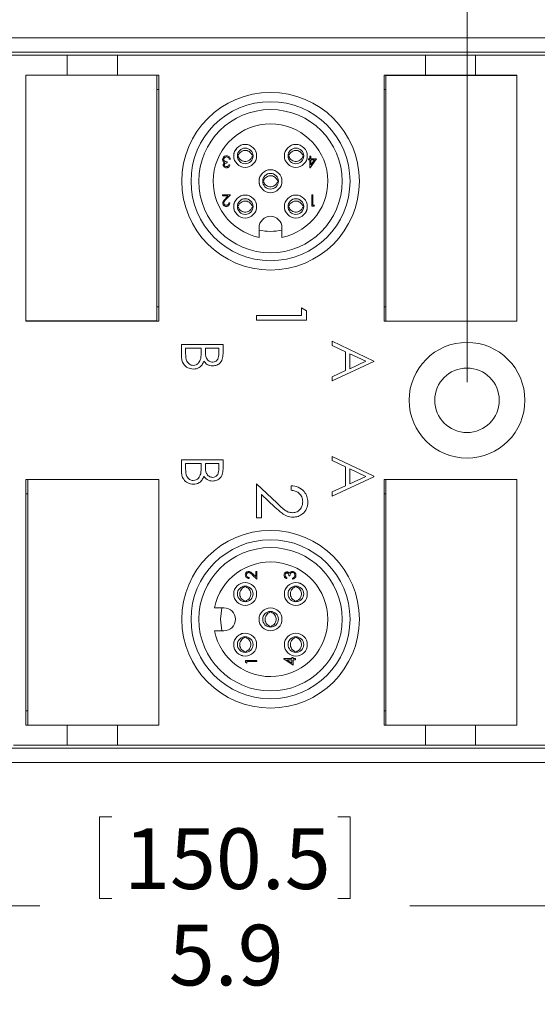
# Model space of a CAD drawing. Units: inches. Extents: x 0.4 to 16.6, y 0.2 to 10.8.
# Drawn here: x 8.1 to 9.5, y 5.8 to 8.5 of the extents above; entities that cross this region are included whole.
import ezdxf

# ---------------------------------------------------------------- set-up
doc = ezdxf.new("R2010")
doc.units = ezdxf.units.IN
doc.header["$MEASUREMENT"] = 0
doc.styles.add('SLDTEXTSTYLE0', font='TXT', dxfattribs={"width": 0.75})
doc.dimstyles.new('SLDDIMSTYLE1', dxfattribs={"dimtxt": 0.166667, "dimasz": 0.156, "dimexe": 0, "dimexo": 0.0625, "dimgap": 0.041667, "dimtad": 0, "dimtih": 1, "dimtoh": 1, "dimdec": 1, "dimzin": 12, "dimdsep": 46, "dimtxsty": 'SLDTEXTSTYLE0', "dimsah": 1, "dimcen": 0.09, "dimadec": 0, "dimazin": 0, "dimtfac": 1, "dimtdec": 1, "dimtofl": 0, "dimtmove": 0, "dimatfit": 3, "dimfxl": 0, "dimtolj": 1, "dimtzin": 12, "dimarcsym": 0})
doc.dimstyles.new('SLDDIMSTYLE3', dxfattribs={"dimtxt": 0.166667, "dimasz": 0.156, "dimexe": 0, "dimexo": 0.0625, "dimgap": 0.041667, "dimtad": 0, "dimtih": 1, "dimtoh": 1, "dimzin": 4, "dimdsep": 46, "dimtxsty": 'SLDTEXTSTYLE0', "dimsah": 1, "dimcen": 0.09, "dimadec": 0, "dimazin": 0, "dimtfac": 1, "dimtofl": 0, "dimtmove": 0, "dimatfit": 3, "dimfxl": 0, "dimtolj": 1, "dimtzin": 12, "dimarcsym": 0})
doc.dimstyles.new('SLDDIMSTYLE4', dxfattribs={"dimtxt": 0.166667, "dimasz": 0.156, "dimexe": 0, "dimexo": 0.0625, "dimgap": 0.041667, "dimtad": 0, "dimtih": 1, "dimtoh": 1, "dimzin": 12, "dimdsep": 46, "dimtxsty": 'SLDTEXTSTYLE0', "dimsah": 1, "dimcen": 0.09, "dimadec": 0, "dimazin": 0, "dimtfac": 1, "dimtofl": 0, "dimtmove": 0, "dimatfit": 3, "dimfxl": 0, "dimtolj": 1, "dimtzin": 12, "dimarcsym": 0})

# ---------------------------------------------------------------- blocks, each defined once
blk = doc.blocks.new('*D5')
at = {"color": 7, "linetype": 'Continuous', "lineweight": 0}
for p, q in [((6.2501, 6.5976), (6.2501, 5.9649)), ((12.1751, 6.5976), (12.1751, 5.9649)), ((8.3369, 6.3349), (8.3369, 6.1098)), ((8.3369, 6.3349), (8.3707, 6.3349)), ((9.0259, 6.3349), (8.9922, 6.3349)), ((9.0259, 6.3349), (9.0259, 6.1098)), ((6.2501, 6.0899), (8.173, 6.0899)), ((8.3369, 6.1098), (8.3707, 6.1098)), ((9.0259, 6.1098), (8.9922, 6.1098)), ((12.1751, 6.0899), (9.1898, 6.0899))]:
    blk.add_line(p, q, dxfattribs=at)
for points in [[(6.2501, 6.0899), (6.4061, 6.0639), (6.4061, 6.1159)], [(12.1751, 6.0899), (12.0191, 6.1159), (12.0191, 6.0639)]]:
    blk.add_solid(points, dxfattribs=at)
at = {"color": 7, "linetype": 'Continuous', "lineweight": 0, "char_height": 0.16667, "attachment_point": 1, "style": 'SLDTEXTSTYLE0'}
for s, insert in [('150.5', (8.4045, 6.3028)), ('5.9', (8.5276, 6.038))]:
    blk.add_mtext(s, dxfattribs=dict(at, insert=insert))
blk = doc.blocks.new('*D7')
at = {"color": 7, "linetype": 'Continuous', "lineweight": 0}
for p, q in [((8.0296, 9.3495), (8.0296, 9.1244)), ((8.0296, 9.3495), (8.0634, 9.3495)), ((8.411, 9.3495), (8.3772, 9.3495)), ((8.411, 9.3495), (8.411, 9.1244)), ((6.447, 8.2937), (6.447, 9.2296)), ((9.347, 7.5291), (9.347, 9.2296)), ((8.0296, 9.1244), (8.0634, 9.1244)), ((8.411, 9.1244), (8.3772, 9.1244)), ((6.447, 9.1046), (7.8658, 9.1046)), ((9.347, 9.1046), (8.5749, 9.1046))]:
    blk.add_line(p, q, dxfattribs=at)
for points in [[(6.447, 9.1046), (6.603, 9.0786), (6.603, 9.1306)], [(9.347, 9.1046), (9.191, 9.1306), (9.191, 9.0786)]]:
    blk.add_solid(points, dxfattribs=at)
at = {"color": 7, "linetype": 'Continuous', "lineweight": 0, "char_height": 0.16667, "attachment_point": 1, "style": 'SLDTEXTSTYLE0'}
for s, insert in [('74', (8.0972, 9.3175)), ('2.90', (8.0049, 9.0527))]:
    blk.add_mtext(s, dxfattribs=dict(at, insert=insert))
blk = doc.blocks.new('*D8')
at = {"color": 7, "linetype": 'Continuous', "lineweight": 0}
for p, q in [((8.9437, 10.0582), (8.9437, 9.8331)), ((8.9437, 10.0582), (8.9775, 10.0582)), ((9.4482, 10.0582), (9.4144, 10.0582)), ((9.4482, 10.0582), (9.4482, 9.8331)), ((6.447, 8.2937), (6.447, 9.9382)), ((10.6966, 7.5291), (10.6966, 9.9382)), ((8.9437, 9.8331), (8.9775, 9.8331)), ((9.4482, 9.8331), (9.4144, 9.8331)), ((6.447, 9.8132), (8.7798, 9.8132)), ((10.6966, 9.8132), (9.6121, 9.8132))]:
    blk.add_line(p, q, dxfattribs=at)
for points in [[(6.447, 9.8132), (6.603, 9.7872), (6.603, 9.8392)], [(10.6966, 9.8132), (10.5406, 9.8392), (10.5406, 9.7872)]]:
    blk.add_solid(points, dxfattribs=at)
at = {"color": 7, "linetype": 'Continuous', "lineweight": 0, "char_height": 0.16667, "attachment_point": 1, "style": 'SLDTEXTSTYLE0'}
for s, insert in [('108', (9.0113, 10.0261)), ('4.25', (8.9805, 9.7613))]:
    blk.add_mtext(s, dxfattribs=dict(at, insert=insert))

msp = doc.modelspace()

# ---------------------------------------------------------------- linework, layer by layer
at = {"color": 7, "linetype": 'Continuous', "lineweight": 15}
for p, q in [((12.0111, 8.4746), (6.4141, 8.4746)), ((12.0111, 8.4353), (6.4141, 8.4353)), ((8.2485, 8.4271), (8.0897, 8.4271)), ((8.2485, 8.4271), (8.2485, 8.372)), ((8.3863, 8.4271), (8.2485, 8.4271)), ((8.3863, 8.4271), (8.3863, 8.372)), ((9.2327, 8.4271), (8.3863, 8.4271)), ((9.2327, 8.4271), (9.2327, 8.372)), ((9.3705, 8.4271), (9.2327, 8.4271)), ((9.3705, 8.4271), (9.3705, 8.372)), ((10.217, 8.4271), (9.3705, 8.4271)), ((8.2485, 8.372), (8.1347, 8.372)), ((8.1347, 8.372), (8.1347, 7.6968)), ((8.3863, 8.372), (8.2485, 8.372)), ((8.5001, 8.372), (8.3863, 8.372)), ((8.4947, 7.697), (8.4947, 8.372)), ((8.5001, 7.6968), (8.5001, 8.372)), ((9.2327, 8.372), (9.119, 8.372)), ((9.119, 8.372), (9.119, 7.6968)), ((9.4843, 8.3718), (9.1243, 8.3718)), ((9.1243, 8.3718), (9.1243, 7.6968)), ((9.1583, 8.3718), (9.1583, 8.372)), ((9.3705, 8.372), (9.2327, 8.372)), ((9.4843, 8.372), (9.3705, 8.372)), ((9.4449, 8.372), (9.4449, 8.3718)), ((9.4843, 7.6968), (9.4843, 8.372)), ((8.4947, 8.3326), (8.5001, 8.3326)), ((9.119, 8.3326), (9.1243, 8.3326)), ((8.9154, 8.15), (8.9182, 8.15)), ((8.9154, 8.1427), (8.9154, 8.15)), ((8.9182, 8.15), (8.9182, 8.1427)), ((8.6879, 8.1343), (8.6879, 8.1311)), ((8.6927, 8.1259), (8.6955, 8.1259)), ((8.6968, 8.1415), (8.6939, 8.1415)), ((8.9118, 8.1395), (8.9118, 8.1427)), ((8.9118, 8.1427), (8.9154, 8.1427)), ((8.9154, 8.1395), (8.9118, 8.1395)), ((8.9154, 8.1179), (8.9154, 8.1395)), ((8.9159, 8.1179), (8.9154, 8.1179)), ((8.933, 8.1427), (8.9159, 8.1179)), ((8.9182, 8.1427), (8.933, 8.1427)), ((8.9182, 8.126), (8.9275, 8.1395)), ((8.9182, 8.1395), (8.9182, 8.126)), ((8.9275, 8.1395), (8.9182, 8.1395)), ((8.6755, 8.0436), (8.6968, 8.0436)), ((8.6755, 8.0404), (8.6755, 8.0436)), ((8.6901, 8.0404), (8.6755, 8.0404)), ((8.6822, 8.0321), (8.6901, 8.0404)), ((8.6968, 8.0436), (8.6846, 8.0307)), ((8.9206, 8.0436), (8.9234, 8.0436)), ((8.9206, 8.0124), (8.9206, 8.0436)), ((8.9234, 8.0436), (8.9234, 8.0156)), ((8.6927, 8.022), (8.6955, 8.022)), ((8.9263, 8.0124), (8.9206, 8.0124)), ((8.9234, 8.0156), (8.9282, 8.0156)), ((8.9282, 8.0156), (8.9263, 8.0124)), ((8.7756, 7.953), (8.7756, 7.9266)), ((8.8386, 7.9266), (8.8386, 7.953)), ((8.5001, 7.7362), (8.4947, 7.7362)), ((8.7683, 7.6994), (8.7683, 7.7118)), ((8.7683, 7.7118), (8.892, 7.7118)), ((8.892, 7.7118), (8.892, 7.733)), ((8.892, 7.733), (8.9061, 7.7249)), ((8.9061, 7.7249), (8.9061, 7.6994)), ((9.1243, 7.7362), (9.119, 7.7362)), ((8.1347, 7.697), (8.4947, 7.697)), ((8.1347, 7.6968), (8.5001, 7.6968)), ((8.1741, 7.6968), (8.1741, 7.697)), ((8.4607, 7.697), (8.4607, 7.6968)), ((8.9061, 7.6994), (8.7683, 7.6994)), ((9.119, 7.6968), (9.4843, 7.6968)), ((8.5622, 7.6323), (8.6768, 7.6323)), ((8.5622, 7.6013), (8.5622, 7.6323)), ((8.6768, 7.6323), (8.6768, 7.6099)), ((8.9764, 7.6299), (8.9764, 7.6411)), ((8.9764, 7.6411), (9.091, 7.5867)), ((9.0131, 7.6125), (8.9764, 7.6299)), ((8.6165, 7.622), (8.5739, 7.622)), ((8.5739, 7.622), (8.5739, 7.6074)), ((8.6165, 7.6152), (8.6165, 7.622)), ((8.665, 7.622), (8.6283, 7.622)), ((8.6283, 7.622), (8.6283, 7.6151)), ((8.665, 7.608), (8.665, 7.622)), ((9.0131, 7.5605), (9.0131, 7.6125)), ((9.0686, 7.5861), (9.0249, 7.6069)), ((9.0249, 7.6069), (9.0249, 7.5659)), ((9.091, 7.5853), (8.9764, 7.5324)), ((9.0249, 7.5659), (9.0686, 7.5861)), ((9.091, 7.5867), (9.091, 7.5853)), ((8.9764, 7.5436), (9.0131, 7.5605)), ((8.9764, 7.5324), (8.9764, 7.5436)), ((8.5622, 7.3158), (8.6768, 7.3158)), ((8.5622, 7.2848), (8.5622, 7.3158)), ((8.5739, 7.3055), (8.5739, 7.2909)), ((8.6165, 7.3055), (8.5739, 7.3055)), ((8.6165, 7.2987), (8.6165, 7.3055)), ((8.6283, 7.3055), (8.6283, 7.2986)), ((8.665, 7.3055), (8.6283, 7.3055)), ((8.665, 7.2916), (8.665, 7.3055)), ((8.6768, 7.3158), (8.6768, 7.2934)), ((8.9764, 7.3134), (8.9764, 7.3246)), ((8.9764, 7.3246), (9.091, 7.2703)), ((9.0131, 7.296), (8.9764, 7.3134)), ((9.0131, 7.244), (9.0131, 7.296)), ((9.0686, 7.2696), (9.0249, 7.2904)), ((9.0249, 7.2904), (9.0249, 7.2494)), ((8.1347, 7.2615), (8.1347, 6.5863)), ((8.5001, 7.2615), (8.1347, 7.2615)), ((8.5001, 7.2613), (8.1401, 7.2613)), ((8.1401, 7.2613), (8.1401, 6.5863)), ((8.1741, 7.2613), (8.1741, 7.2615)), ((8.4607, 7.2615), (8.4607, 7.2613)), ((8.5001, 6.5863), (8.5001, 7.2615)), ((9.091, 7.2688), (8.9764, 7.2159)), ((9.0249, 7.2494), (9.0686, 7.2696)), ((9.091, 7.2703), (9.091, 7.2688)), ((9.4843, 7.2615), (9.119, 7.2615)), ((9.119, 7.2615), (9.119, 6.5863)), ((9.4843, 7.2613), (9.1243, 7.2613)), ((9.1243, 7.2613), (9.1243, 6.5863)), ((9.1583, 7.2613), (9.1583, 7.2615)), ((9.4449, 7.2615), (9.4449, 7.2613)), ((9.4843, 6.5863), (9.4843, 7.2615)), ((8.7683, 7.1559), (8.7683, 7.2495)), ((8.7683, 7.2495), (8.8254, 7.196)), ((8.8637, 7.2318), (8.8637, 7.2442)), ((8.9764, 7.2271), (9.0131, 7.244)), ((8.9764, 7.2159), (8.9764, 7.2271)), ((8.1347, 7.2221), (8.1401, 7.2221)), ((8.8193, 7.1855), (8.7825, 7.22)), ((8.7825, 7.22), (8.7825, 7.1559)), ((9.119, 7.2221), (9.1243, 7.2221)), ((8.7825, 7.1559), (8.7683, 7.1559)), ((8.7666, 7.009), (8.7698, 7.009)), ((8.7666, 6.9944), (8.7666, 7.009)), ((8.7698, 7.009), (8.7698, 6.9877)), ((8.7482, 6.9917), (8.7482, 6.9889)), ((8.7698, 6.9877), (8.7569, 6.9998)), ((8.7582, 7.0022), (8.7666, 6.9944)), ((8.8521, 6.9917), (8.8521, 6.9889)), ((8.8605, 6.9965), (8.8573, 6.9965)), ((8.8677, 6.9877), (8.8677, 6.9905)), ((8.6791, 6.9088), (8.6528, 6.9088)), ((8.6528, 6.8458), (8.6791, 6.8458)), ((8.7385, 6.7581), (8.7385, 6.7639)), ((8.7385, 6.7639), (8.7698, 6.7639)), ((8.7698, 6.7639), (8.7698, 6.7611)), ((8.8441, 6.7691), (8.8657, 6.7691)), ((8.8441, 6.7685), (8.8441, 6.7691)), ((8.8689, 6.7515), (8.8441, 6.7685)), ((8.8657, 6.7663), (8.8522, 6.7663)), ((8.8522, 6.7663), (8.8657, 6.757)), ((8.8657, 6.7691), (8.8657, 6.7727)), ((8.8657, 6.7727), (8.8689, 6.7727)), ((8.8657, 6.757), (8.8657, 6.7663)), ((8.8689, 6.7727), (8.8689, 6.7691)), ((8.8689, 6.7691), (8.8761, 6.7691)), ((8.8761, 6.7663), (8.8689, 6.7663)), ((8.8689, 6.7663), (8.8689, 6.7515)), ((8.8761, 6.7691), (8.8761, 6.7663)), ((8.7418, 6.7563), (8.7385, 6.7581)), ((8.7418, 6.7611), (8.7418, 6.7563)), ((8.7698, 6.7611), (8.7418, 6.7611)), ((8.1401, 6.6256), (8.1347, 6.6256)), ((9.1243, 6.6256), (9.119, 6.6256)), ((8.1347, 6.5863), (8.2485, 6.5863)), ((8.2485, 6.5863), (8.3863, 6.5863)), ((8.2485, 6.5312), (8.2485, 6.5863)), ((8.3863, 6.5312), (8.3863, 6.5863)), ((8.3863, 6.5863), (8.5001, 6.5863)), ((9.119, 6.5863), (9.2327, 6.5863)), ((9.2327, 6.5863), (9.3705, 6.5863)), ((9.2327, 6.5312), (9.2327, 6.5863)), ((9.3705, 6.5312), (9.3705, 6.5863)), ((9.3705, 6.5863), (9.4843, 6.5863)), ((6.4141, 6.523), (12.0111, 6.523)), ((8.101, 6.5312), (8.2485, 6.5312)), ((8.2485, 6.5312), (8.3863, 6.5312)), ((8.3863, 6.5312), (9.2327, 6.5312)), ((9.2327, 6.5312), (9.3705, 6.5312)), ((9.3705, 6.5312), (10.217, 6.5312)), ((6.4141, 6.4836), (12.0111, 6.4836))]:
    msp.add_line(p, q, dxfattribs=at)
at = {"color": 7, "linetype": 'Continuous', "lineweight": 15, "flags": 128}
msp.add_lwpolyline([(8.673, 6.8458), (8.6693, 6.8773), (8.673, 6.9088)], dxfattribs=at)
at = {"color": 7, "linetype": 'Continuous', "lineweight": 15}
for centre, radius in [((8.8071, 8.081), 0.2441), ((8.8071, 8.081), 0.2185), ((8.8071, 8.081), 0.1969), ((8.7375, 8.1506), 0.0315), ((8.7375, 8.1506), 0.0215), ((8.8767, 8.1506), 0.0315), ((8.8767, 8.1506), 0.0215), ((8.8071, 8.081), 0.0315), ((8.8071, 8.081), 0.0215), ((8.7375, 8.0114), 0.0315), ((8.8767, 8.0114), 0.0315), ((8.7375, 8.0114), 0.0215), ((8.8767, 8.0114), 0.0215), ((9.347, 7.4791), 0.159), ((9.347, 7.4791), 0.0886), ((8.8071, 6.8773), 0.2441), ((8.8071, 6.8773), 0.2185), ((8.8071, 6.8773), 0.1969), ((8.7375, 6.9469), 0.0315), ((8.7375, 6.9469), 0.0215), ((8.8767, 6.9469), 0.0315), ((8.8767, 6.9469), 0.0215), ((8.8071, 6.8773), 0.0315), ((8.8071, 6.8773), 0.0215), ((8.7375, 6.8077), 0.0315), ((8.7375, 6.8077), 0.0215), ((8.8767, 6.8077), 0.0315), ((8.8767, 6.8077), 0.0215)]:
    msp.add_circle(centre, radius, dxfattribs=at)
for centre, radius, start, end in [((8.8071, 8.081), 0.1575, 281.537, 258.463), ((8.8071, 7.953), 0.0315, 0, 180), ((8.8071, 8.081), 0.1378, 256.7853, 283.2147), ((8.8071, 6.8773), 0.1575, 191.537, 168.463), ((8.6791, 6.8773), 0.0315, 270, 90)]:
    msp.add_arc(centre, radius, start, end, dxfattribs=at)
for points, knots in [([(8.6755, 8.1407), (8.6757, 8.1422), (8.6762, 8.1453), (8.6791, 8.1486), (8.6827, 8.1505), (8.6851, 8.1507), (8.6863, 8.1508)], [0, 0, 0, 0, 0.279304, 0.558838, 0.779277, 1, 1, 1, 1]), ([(8.6863, 8.1476), (8.6852, 8.1475), (8.683, 8.1473), (8.6804, 8.1457), (8.6786, 8.1435), (8.6784, 8.1418), (8.6783, 8.1409)], [0, 0, 0, 0, 0.280599, 0.560151, 0.780303, 1, 1, 1, 1]), ([(8.6863, 8.1508), (8.6878, 8.1506), (8.6906, 8.1504), (8.694, 8.148), (8.696, 8.1448), (8.6965, 8.1426), (8.6968, 8.1415)], [0, 0, 0, 0, 0.279886, 0.558979, 0.779263, 1, 1, 1, 1]), ([(8.6915, 8.1459), (8.6906, 8.1464), (8.689, 8.1474), (8.6871, 8.1475), (8.6863, 8.1476)], [0, 0, 0, 0, 0.558748, 1, 1, 1, 1]), ([(8.6939, 8.1415), (8.6937, 8.1425), (8.6932, 8.1441), (8.692, 8.1453), (8.6915, 8.1459)], [0, 0, 0, 0, 0.560694, 1, 1, 1, 1]), ([(8.7124, 8.1685), (8.7109, 8.1666), (8.7083, 8.1633), (8.7073, 8.1593), (8.7068, 8.1575)], [0, 0, 0, 0, 0.571303, 1, 1, 1, 1]), ([(8.7183, 8.1524), (8.7191, 8.1542), (8.721, 8.158), (8.7259, 8.1625), (8.7322, 8.1654), (8.7393, 8.166), (8.746, 8.1642), (8.7519, 8.1603), (8.7554, 8.1559), (8.7565, 8.153), (8.7568, 8.1524)], [0, 0, 0, 0, 0.120753, 0.254981, 0.396531, 0.533958, 0.672685, 0.810497, 0.95617, 1, 1, 1, 1]), ([(8.7183, 8.1487), (8.7191, 8.1469), (8.721, 8.1431), (8.7259, 8.1386), (8.7322, 8.1357), (8.7393, 8.1351), (8.746, 8.1369), (8.7519, 8.1408), (8.7554, 8.1452), (8.7565, 8.1481), (8.7568, 8.1487)], [0, 0, 0, 0, 0.120753, 0.254981, 0.396531, 0.533958, 0.672685, 0.810497, 0.95617, 1, 1, 1, 1]), ([(8.7683, 8.1575), (8.7679, 8.1593), (8.7674, 8.1616), (8.766, 8.1635), (8.7657, 8.164)], [0, 0, 0, 0, 0.760671, 1, 1, 1, 1]), ([(8.8575, 8.1524), (8.8583, 8.1542), (8.8602, 8.158), (8.8651, 8.1625), (8.8714, 8.1654), (8.8785, 8.166), (8.8852, 8.1642), (8.8911, 8.1603), (8.8945, 8.1559), (8.8957, 8.153), (8.896, 8.1524)], [0, 0, 0, 0, 0.120753, 0.254981, 0.396531, 0.533958, 0.672685, 0.810497, 0.95617, 1, 1, 1, 1]), ([(8.8575, 8.1487), (8.8583, 8.1469), (8.8602, 8.1431), (8.8651, 8.1386), (8.8714, 8.1357), (8.8785, 8.1351), (8.8852, 8.1369), (8.8911, 8.1408), (8.8945, 8.1452), (8.8957, 8.1481), (8.896, 8.1487)], [0, 0, 0, 0, 0.120753, 0.254981, 0.396531, 0.533958, 0.672685, 0.810497, 0.95617, 1, 1, 1, 1]), ([(8.9075, 8.1575), (8.9078, 8.1552), (8.9086, 8.1505), (8.9078, 8.1457), (8.9074, 8.1433)], [0, 0, 0, 0, 0.492253, 1, 1, 1, 1]), ([(8.6774, 8.1351), (8.6768, 8.1361), (8.6757, 8.1378), (8.6756, 8.1398), (8.6755, 8.1407)], [0, 0, 0, 0, 0.559419, 1, 1, 1, 1]), ([(8.6771, 8.126), (8.6772, 8.1267), (8.6773, 8.1282), (8.6784, 8.1306), (8.6799, 8.1317), (8.6808, 8.1325)], [0, 0, 0, 0, 0.2805082, 0.5607923, 1, 1, 1, 1]), ([(8.6862, 8.1179), (8.685, 8.118), (8.6825, 8.1183), (8.6794, 8.1203), (8.6775, 8.123), (8.6772, 8.125), (8.6771, 8.126)], [0, 0, 0, 0, 0.280085, 0.559868, 0.780099, 1, 1, 1, 1]), ([(8.6808, 8.1325), (8.68, 8.1328), (8.6787, 8.1335), (8.6778, 8.1346), (8.6774, 8.1351)], [0, 0, 0, 0, 0.559795, 1, 1, 1, 1]), ([(8.6783, 8.1409), (8.6784, 8.1404), (8.6785, 8.1393), (8.6794, 8.1373), (8.6823, 8.1346), (8.6857, 8.1345), (8.6879, 8.1343)], [0, 0, 0, 0, 0.125587, 0.2511907, 0.500605, 1, 1, 1, 1]), ([(8.6879, 8.1311), (8.6862, 8.131), (8.6835, 8.1307), (8.6809, 8.1289), (8.68, 8.1273), (8.68, 8.1265), (8.6799, 8.126)], [0, 0, 0, 0, 0.499418, 0.749016, 0.874544, 1, 1, 1, 1]), ([(8.6799, 8.126), (8.6801, 8.1252), (8.6804, 8.1236), (8.6828, 8.1215), (8.6849, 8.1213), (8.6862, 8.1211)], [0, 0, 0, 0, 0.278859, 0.5600742, 1, 1, 1, 1]), ([(8.6955, 8.1259), (8.6952, 8.1247), (8.6945, 8.1223), (8.6921, 8.1197), (8.6892, 8.1181), (8.6872, 8.118), (8.6862, 8.1179)], [0, 0, 0, 0, 0.280288, 0.55968, 0.779747, 1, 1, 1, 1]), ([(8.6862, 8.1211), (8.687, 8.1212), (8.6886, 8.1213), (8.6912, 8.1229), (8.6922, 8.1248), (8.6927, 8.1259)], [0, 0, 0, 0, 0.280636, 0.5603644, 1, 1, 1, 1]), ([(8.7879, 8.0828), (8.7887, 8.0846), (8.7906, 8.0884), (8.7955, 8.0929), (8.8018, 8.0958), (8.8089, 8.0964), (8.8156, 8.0946), (8.8215, 8.0907), (8.8249, 8.0863), (8.8261, 8.0834), (8.8264, 8.0828)], [0, 0, 0, 0, 0.120753, 0.254981, 0.396531, 0.533958, 0.672685, 0.810497, 0.95617, 1, 1, 1, 1]), ([(8.7765, 8.0738), (8.7761, 8.0762), (8.7752, 8.0809), (8.776, 8.0856), (8.7764, 8.0879)], [0, 0, 0, 0, 0.504767, 1, 1, 1, 1]), ([(8.7879, 8.0791), (8.7887, 8.0773), (8.7906, 8.0735), (8.7955, 8.069), (8.8018, 8.0661), (8.8089, 8.0655), (8.8156, 8.0673), (8.8215, 8.0712), (8.8249, 8.0756), (8.8261, 8.0785), (8.8264, 8.0791)], [0, 0, 0, 0, 0.120753, 0.254981, 0.396531, 0.533958, 0.672685, 0.810497, 0.95617, 1, 1, 1, 1]), ([(8.6759, 8.0208), (8.6761, 8.0224), (8.6764, 8.0248), (8.6784, 8.0277), (8.6803, 8.0299), (8.6816, 8.0314), (8.6822, 8.0321)], [0, 0, 0, 0, 0.33837, 0.558748, 0.779361, 1, 1, 1, 1]), ([(8.6854, 8.0116), (8.684, 8.0117), (8.6812, 8.0119), (8.6781, 8.0145), (8.6762, 8.0176), (8.676, 8.0198), (8.6759, 8.0208)], [0, 0, 0, 0, 0.27989, 0.559224, 0.779582, 1, 1, 1, 1]), ([(8.6846, 8.0307), (8.6837, 8.0297), (8.6822, 8.0282), (8.6803, 8.0259), (8.679, 8.0236), (8.6788, 8.0219), (8.6787, 8.0211)], [0, 0, 0, 0, 0.340542, 0.56085, 0.780599, 1, 1, 1, 1]), ([(8.6787, 8.0211), (8.6789, 8.0201), (8.6791, 8.0182), (8.681, 8.0162), (8.6832, 8.0149), (8.6847, 8.0148), (8.6855, 8.0148)], [0, 0, 0, 0, 0.279126, 0.558978, 0.77935, 1, 1, 1, 1]), ([(8.6955, 8.022), (8.6954, 8.0205), (8.695, 8.0174), (8.6923, 8.0139), (8.6889, 8.0119), (8.6866, 8.0117), (8.6854, 8.0116)], [0, 0, 0, 0, 0.280029, 0.559515, 0.779668, 1, 1, 1, 1]), ([(8.6855, 8.0148), (8.6866, 8.0149), (8.6887, 8.0151), (8.6911, 8.017), (8.6924, 8.0195), (8.6926, 8.0211), (8.6927, 8.022)], [0, 0, 0, 0, 0.279699, 0.558847, 0.779176, 1, 1, 1, 1]), ([(8.7069, 8.0042), (8.7065, 8.0066), (8.7056, 8.0113), (8.7064, 8.016), (8.7068, 8.0184)], [0, 0, 0, 0, 0.504767, 1, 1, 1, 1]), ([(8.7183, 8.0132), (8.7191, 8.015), (8.721, 8.0188), (8.7259, 8.0233), (8.7322, 8.0262), (8.7393, 8.0268), (8.746, 8.025), (8.7519, 8.0211), (8.7554, 8.0167), (8.7565, 8.0138), (8.7568, 8.0132)], [0, 0, 0, 0, 0.120753, 0.254981, 0.396531, 0.533958, 0.672685, 0.810497, 0.95617, 1, 1, 1, 1]), ([(8.7183, 8.0096), (8.7191, 8.0077), (8.721, 8.0039), (8.7259, 7.9994), (8.7322, 7.9965), (8.7393, 7.9959), (8.746, 7.9977), (8.7519, 8.0016), (8.7554, 8.006), (8.7565, 8.0089), (8.7568, 8.0096)], [0, 0, 0, 0, 0.120753, 0.254981, 0.396531, 0.533958, 0.672685, 0.810497, 0.95617, 1, 1, 1, 1]), ([(8.8575, 8.0132), (8.8583, 8.015), (8.8602, 8.0188), (8.8651, 8.0233), (8.8714, 8.0262), (8.8785, 8.0268), (8.8852, 8.025), (8.8911, 8.0211), (8.8945, 8.0167), (8.8957, 8.0138), (8.896, 8.0132)], [0, 0, 0, 0, 0.120753, 0.254981, 0.396531, 0.533958, 0.672685, 0.810497, 0.95617, 1, 1, 1, 1]), ([(8.8575, 8.0096), (8.8583, 8.0077), (8.8602, 8.0039), (8.8651, 7.9994), (8.8714, 7.9965), (8.8785, 7.9959), (8.8852, 7.9977), (8.8911, 8.0016), (8.8945, 8.006), (8.8957, 8.0089), (8.896, 8.0096)], [0, 0, 0, 0, 0.120753, 0.254981, 0.396531, 0.533958, 0.672685, 0.810497, 0.95617, 1, 1, 1, 1]), ([(8.8486, 7.9979), (8.8482, 7.9984), (8.8469, 8.0002), (8.8464, 8.0025), (8.8461, 8.0042)], [0, 0, 0, 0, 0.244066, 1, 1, 1, 1]), ([(8.5739, 7.6074), (8.5739, 7.5999), (8.574, 7.5887), (8.5827, 7.5787), (8.5893, 7.5755), (8.5929, 7.5752), (8.5947, 7.575)], [0, 0, 0, 0, 0.49937, 0.748772, 0.874405, 1, 1, 1, 1]), ([(8.6152, 7.5937), (8.6157, 7.5977), (8.6165, 7.6049), (8.6165, 7.612), (8.6165, 7.6152)], [0, 0, 0, 0, 0.559734, 1, 1, 1, 1]), ([(8.6283, 7.6151), (8.6283, 7.6079), (8.6283, 7.5989), (8.6341, 7.59), (8.6381, 7.5865), (8.6429, 7.5842), (8.6464, 7.584), (8.6482, 7.5838)], [0, 0, 0, 0, 0.498643, 0.624072, 0.749445, 0.874745, 1, 1, 1, 1]), ([(8.6482, 7.5838), (8.651, 7.5841), (8.6552, 7.5846), (8.6596, 7.5883), (8.6645, 7.5951), (8.6648, 7.6023), (8.665, 7.608)], [0, 0, 0, 0, 0.2493, 0.374938, 0.500652, 1, 1, 1, 1]), ([(8.6768, 7.6099), (8.6766, 7.605), (8.6764, 7.5953), (8.6706, 7.5823), (8.6599, 7.5748), (8.6522, 7.574), (8.6484, 7.5735)], [0, 0, 0, 0, 0.281317, 0.559922, 0.779935, 1, 1, 1, 1]), ([(8.5947, 7.5647), (8.5896, 7.5654), (8.5793, 7.5668), (8.5684, 7.577), (8.5629, 7.5892), (8.5624, 7.5973), (8.5622, 7.6013)], [0, 0, 0, 0, 0.279153, 0.558619, 0.779042, 1, 1, 1, 1]), ([(8.5947, 7.575), (8.5975, 7.5753), (8.6031, 7.576), (8.6113, 7.5827), (8.6137, 7.5895), (8.6152, 7.5937)], [0, 0, 0, 0, 0.279988, 0.560432, 1, 1, 1, 1]), ([(8.624, 7.5868), (8.6226, 7.5833), (8.6198, 7.5765), (8.6121, 7.5692), (8.6034, 7.5653), (8.5976, 7.5649), (8.5947, 7.5647)], [0, 0, 0, 0, 0.2803796, 0.5596164, 0.7797413, 1, 1, 1, 1]), ([(8.6484, 7.5735), (8.6457, 7.5737), (8.6402, 7.5741), (8.631, 7.5779), (8.6267, 7.5834), (8.624, 7.5868)], [0, 0, 0, 0, 0.280877, 0.561474, 1, 1, 1, 1]), ([(8.5947, 7.2482), (8.5896, 7.2489), (8.5793, 7.2503), (8.5684, 7.2606), (8.5629, 7.2727), (8.5624, 7.2808), (8.5622, 7.2848)], [0, 0, 0, 0, 0.279153, 0.558619, 0.779042, 1, 1, 1, 1]), ([(8.5739, 7.2909), (8.5739, 7.2834), (8.574, 7.2722), (8.5827, 7.2623), (8.5893, 7.259), (8.5929, 7.2587), (8.5947, 7.2585)], [0, 0, 0, 0, 0.49937, 0.748772, 0.874405, 1, 1, 1, 1]), ([(8.6152, 7.2773), (8.6157, 7.2813), (8.6165, 7.2884), (8.6165, 7.2955), (8.6165, 7.2987)], [0, 0, 0, 0, 0.559734, 1, 1, 1, 1]), ([(8.6283, 7.2986), (8.6283, 7.2914), (8.6283, 7.2824), (8.6341, 7.2735), (8.6381, 7.2701), (8.6429, 7.2678), (8.6464, 7.2675), (8.6482, 7.2673)], [0, 0, 0, 0, 0.498643, 0.624072, 0.749445, 0.874745, 1, 1, 1, 1]), ([(8.6482, 7.2673), (8.651, 7.2677), (8.6552, 7.2681), (8.6596, 7.2718), (8.6645, 7.2786), (8.6648, 7.2858), (8.665, 7.2916)], [0, 0, 0, 0, 0.2493, 0.374938, 0.500652, 1, 1, 1, 1]), ([(8.6768, 7.2934), (8.6766, 7.2885), (8.6764, 7.2788), (8.6706, 7.2659), (8.6599, 7.2583), (8.6522, 7.2575), (8.6484, 7.257)], [0, 0, 0, 0, 0.281317, 0.559922, 0.779935, 1, 1, 1, 1]), ([(8.5947, 7.2585), (8.5975, 7.2589), (8.6031, 7.2596), (8.6113, 7.2662), (8.6137, 7.2731), (8.6152, 7.2773)], [0, 0, 0, 0, 0.279988, 0.560432, 1, 1, 1, 1]), ([(8.624, 7.2703), (8.6226, 7.2669), (8.6198, 7.26), (8.6121, 7.2528), (8.6034, 7.2488), (8.5976, 7.2484), (8.5947, 7.2482)], [0, 0, 0, 0, 0.28038, 0.559616, 0.779741, 1, 1, 1, 1]), ([(8.6484, 7.257), (8.6457, 7.2572), (8.6402, 7.2576), (8.631, 7.2614), (8.6267, 7.2669), (8.624, 7.2703)], [0, 0, 0, 0, 0.280877, 0.561474, 1, 1, 1, 1]), ([(8.8637, 7.2442), (8.8704, 7.2434), (8.8838, 7.2418), (8.8991, 7.23), (8.9083, 7.2151), (8.9092, 7.2045), (8.9097, 7.1993)], [0, 0, 0, 0, 0.280033, 0.559551, 0.779669, 1, 1, 1, 1]), ([(8.8955, 7.1999), (8.895, 7.2046), (8.8941, 7.214), (8.8855, 7.2246), (8.8747, 7.2303), (8.8674, 7.2313), (8.8637, 7.2318)], [0, 0, 0, 0, 0.279729, 0.558969, 0.779193, 1, 1, 1, 1]), ([(8.8676, 7.17), (8.8718, 7.1706), (8.8804, 7.1717), (8.8894, 7.1801), (8.8948, 7.1898), (8.8953, 7.1965), (8.8955, 7.1999)], [0, 0, 0, 0, 0.279151, 0.55896, 0.779341, 1, 1, 1, 1]), ([(8.9097, 7.1993), (8.9091, 7.1931), (8.9079, 7.1808), (8.8967, 7.1672), (8.8831, 7.1589), (8.8735, 7.1581), (8.8687, 7.1576)], [0, 0, 0, 0, 0.27989, 0.559224, 0.779582, 1, 1, 1, 1]), ([(8.8687, 7.1576), (8.8632, 7.1582), (8.8523, 7.1593), (8.8358, 7.1703), (8.8255, 7.1797), (8.8193, 7.1855)], [0, 0, 0, 0, 0.279288, 0.559154, 1, 1, 1, 1]), ([(8.8254, 7.196), (8.8322, 7.1894), (8.8416, 7.1802), (8.8563, 7.1711), (8.8638, 7.1704), (8.8676, 7.17)], [0, 0, 0, 0, 0.560755, 0.780531, 1, 1, 1, 1]), ([(8.7377, 6.9991), (8.7379, 7.0005), (8.7381, 7.0033), (8.7407, 7.0064), (8.7438, 7.0083), (8.7459, 7.0085), (8.747, 7.0086)], [0, 0, 0, 0, 0.27989, 0.559224, 0.779582, 1, 1, 1, 1]), ([(8.747, 7.0086), (8.7485, 7.0084), (8.751, 7.0081), (8.7539, 7.0061), (8.7561, 7.0042), (8.7575, 7.0029), (8.7582, 7.0022)], [0, 0, 0, 0, 0.33837, 0.558748, 0.779361, 1, 1, 1, 1]), ([(8.8441, 6.9982), (8.8442, 6.9995), (8.8445, 7.002), (8.8465, 7.005), (8.8492, 7.007), (8.8512, 7.0072), (8.8522, 7.0074)], [0, 0, 0, 0, 0.280085, 0.559868, 0.780099, 1, 1, 1, 1]), ([(8.8522, 7.0074), (8.8529, 7.0073), (8.8544, 7.0072), (8.8568, 7.0061), (8.8579, 7.0046), (8.8586, 7.0037)], [0, 0, 0, 0, 0.280508, 0.560792, 1, 1, 1, 1]), ([(8.8613, 7.0071), (8.8623, 7.0077), (8.864, 7.0088), (8.866, 7.0089), (8.8669, 7.009)], [0, 0, 0, 0, 0.559419, 1, 1, 1, 1]), ([(8.8669, 7.009), (8.8684, 7.0087), (8.8715, 7.0083), (8.8748, 7.0054), (8.8767, 7.0018), (8.8769, 6.9994), (8.8769, 6.9981)], [0, 0, 0, 0, 0.279304, 0.558838, 0.779277, 1, 1, 1, 1]), ([(8.7482, 6.9889), (8.7466, 6.9891), (8.7436, 6.9895), (8.7401, 6.9921), (8.7381, 6.9955), (8.7378, 6.9979), (8.7377, 6.9991)], [0, 0, 0, 0, 0.280029, 0.559515, 0.779668, 1, 1, 1, 1]), ([(8.7473, 7.0058), (8.7463, 7.0056), (8.7444, 7.0054), (8.7423, 7.0035), (8.7411, 7.0013), (8.741, 6.9997), (8.741, 6.999)], [0, 0, 0, 0, 0.2791258, 0.5589784, 0.77935, 1, 1, 1, 1]), ([(8.741, 6.999), (8.7411, 6.9979), (8.7413, 6.9958), (8.7432, 6.9934), (8.7457, 6.9921), (8.7473, 6.9918), (8.7482, 6.9917)], [0, 0, 0, 0, 0.279699, 0.558847, 0.779176, 1, 1, 1, 1]), ([(8.7569, 6.9998), (8.7559, 7.0007), (8.7543, 7.0022), (8.752, 7.0041), (8.7498, 7.0055), (8.7481, 7.0057), (8.7473, 7.0058)], [0, 0, 0, 0, 0.340542, 0.56085, 0.780599, 1, 1, 1, 1]), ([(8.8521, 6.9889), (8.8509, 6.9893), (8.8485, 6.99), (8.8459, 6.9924), (8.8443, 6.9953), (8.8442, 6.9972), (8.8441, 6.9982)], [0, 0, 0, 0, 0.280288, 0.55968, 0.779747, 1, 1, 1, 1]), ([(8.8522, 7.0046), (8.8514, 7.0044), (8.8497, 7.0041), (8.8477, 7.0017), (8.8475, 6.9996), (8.8473, 6.9983)], [0, 0, 0, 0, 0.278859, 0.560074, 1, 1, 1, 1]), ([(8.8473, 6.9983), (8.8474, 6.9975), (8.8475, 6.9958), (8.8491, 6.9932), (8.851, 6.9923), (8.8521, 6.9917)], [0, 0, 0, 0, 0.280636, 0.560364, 1, 1, 1, 1]), ([(8.8573, 6.9965), (8.8572, 6.9983), (8.8569, 7.001), (8.8551, 7.0035), (8.8535, 7.0044), (8.8526, 7.0045), (8.8522, 7.0046)], [0, 0, 0, 0, 0.499418, 0.749016, 0.874544, 1, 1, 1, 1]), ([(8.8586, 7.0037), (8.859, 7.0044), (8.8597, 7.0057), (8.8608, 7.0067), (8.8613, 7.0071)], [0, 0, 0, 0, 0.559795, 1, 1, 1, 1]), ([(8.8671, 7.0062), (8.8666, 7.0061), (8.8655, 7.006), (8.8635, 7.005), (8.8608, 7.0021), (8.8606, 6.9988), (8.8605, 6.9965)], [0, 0, 0, 0, 0.125587, 0.2511907, 0.500605, 1, 1, 1, 1]), ([(8.8737, 6.9982), (8.8737, 6.9993), (8.8735, 7.0014), (8.8719, 7.0041), (8.8697, 7.0058), (8.868, 7.006), (8.8671, 7.0062)], [0, 0, 0, 0, 0.280599, 0.560151, 0.780303, 1, 1, 1, 1]), ([(8.8769, 6.9981), (8.8768, 6.9967), (8.8766, 6.9938), (8.8742, 6.9905), (8.871, 6.9885), (8.8688, 6.988), (8.8677, 6.9877)], [0, 0, 0, 0, 0.279886, 0.558979, 0.779263, 1, 1, 1, 1]), ([(8.8677, 6.9905), (8.8686, 6.9908), (8.8703, 6.9913), (8.8715, 6.9925), (8.8721, 6.993)], [0, 0, 0, 0, 0.560694, 1, 1, 1, 1]), ([(8.8721, 6.993), (8.8726, 6.9939), (8.8736, 6.9955), (8.8737, 6.9974), (8.8737, 6.9982)], [0, 0, 0, 0, 0.558748, 1, 1, 1, 1]), ([(8.7357, 6.9662), (8.7339, 6.9653), (8.7301, 6.9635), (8.7256, 6.9585), (8.7227, 6.9522), (8.7221, 6.9452), (8.7239, 6.9385), (8.7278, 6.9326), (8.7322, 6.9291), (8.7351, 6.9279), (8.7357, 6.9277)], [0, 0, 0, 0, 0.120753, 0.254981, 0.396531, 0.533958, 0.672685, 0.810497, 0.95617, 1, 1, 1, 1]), ([(8.7394, 6.9662), (8.7412, 6.9653), (8.745, 6.9635), (8.7495, 6.9585), (8.7524, 6.9522), (8.753, 6.9452), (8.7512, 6.9385), (8.7473, 6.9326), (8.7429, 6.9291), (8.74, 6.9279), (8.7394, 6.9277)], [0, 0, 0, 0, 0.1207534, 0.2549806, 0.3965306, 0.5339579, 0.6726853, 0.8104975, 0.9561703, 1, 1, 1, 1]), ([(8.8749, 6.9662), (8.8731, 6.9653), (8.8693, 6.9635), (8.8647, 6.9585), (8.8619, 6.9522), (8.8613, 6.9452), (8.8631, 6.9385), (8.867, 6.9326), (8.8714, 6.9291), (8.8743, 6.9279), (8.8749, 6.9277)], [0, 0, 0, 0, 0.120753, 0.254981, 0.396531, 0.533958, 0.672685, 0.810497, 0.95617, 1, 1, 1, 1]), ([(8.8785, 6.9662), (8.8804, 6.9653), (8.8842, 6.9635), (8.8887, 6.9585), (8.8916, 6.9522), (8.8922, 6.9452), (8.8904, 6.9385), (8.8865, 6.9326), (8.8821, 6.9291), (8.8792, 6.9279), (8.8785, 6.9277)], [0, 0, 0, 0, 0.1207534, 0.2549806, 0.3965306, 0.5339579, 0.6726853, 0.8104975, 0.9561703, 1, 1, 1, 1]), ([(8.9082, 6.9469), (8.9078, 6.9511), (8.9068, 6.9593), (8.8995, 6.9697), (8.8911, 6.9756), (8.8854, 6.9772), (8.8837, 6.9776)], [0, 0, 0, 0, 0.291359, 0.582718, 0.874077, 1, 1, 1, 1]), ([(8.8837, 6.9162), (8.8855, 6.9166), (8.8878, 6.9171), (8.8897, 6.9184), (8.8902, 6.9188)], [0, 0, 0, 0, 0.7606714, 1, 1, 1, 1]), ([(8.8053, 6.8966), (8.8035, 6.8957), (8.7997, 6.8939), (8.7952, 6.889), (8.7923, 6.8826), (8.7917, 6.8756), (8.7935, 6.8689), (8.7974, 6.863), (8.8018, 6.8595), (8.8047, 6.8583), (8.8053, 6.8581)], [0, 0, 0, 0, 0.120753, 0.254981, 0.396531, 0.533958, 0.672685, 0.810497, 0.95617, 1, 1, 1, 1]), ([(8.8089, 6.8966), (8.8108, 6.8957), (8.8146, 6.8939), (8.8191, 6.889), (8.822, 6.8826), (8.8226, 6.8756), (8.8208, 6.8689), (8.8169, 6.863), (8.8125, 6.8595), (8.8096, 6.8583), (8.8089, 6.8581)], [0, 0, 0, 0, 0.1207534, 0.2549806, 0.3965306, 0.5339579, 0.6726853, 0.8104975, 0.9561703, 1, 1, 1, 1]), ([(8.706, 6.8077), (8.7063, 6.812), (8.7067, 6.8178), (8.7101, 6.8224), (8.711, 6.8236)], [0, 0, 0, 0, 0.728845, 1, 1, 1, 1]), ([(8.7357, 6.827), (8.7339, 6.8261), (8.7301, 6.8243), (8.7256, 6.8194), (8.7227, 6.813), (8.7221, 6.806), (8.7239, 6.7993), (8.7278, 6.7934), (8.7322, 6.7899), (8.7351, 6.7887), (8.7357, 6.7885)], [0, 0, 0, 0, 0.120753, 0.254981, 0.396531, 0.533958, 0.672685, 0.810497, 0.95617, 1, 1, 1, 1]), ([(8.7241, 6.8359), (8.7246, 6.8362), (8.7264, 6.8376), (8.7287, 6.8381), (8.7304, 6.8384)], [0, 0, 0, 0, 0.244066, 1, 1, 1, 1]), ([(8.7394, 6.827), (8.7412, 6.8261), (8.745, 6.8243), (8.7495, 6.8194), (8.7524, 6.813), (8.753, 6.806), (8.7512, 6.7993), (8.7473, 6.7934), (8.7429, 6.7899), (8.74, 6.7887), (8.7394, 6.7885)], [0, 0, 0, 0, 0.1207534, 0.2549806, 0.3965306, 0.5339579, 0.6726853, 0.8104975, 0.9561703, 1, 1, 1, 1]), ([(8.8749, 6.827), (8.8731, 6.8261), (8.8693, 6.8243), (8.8647, 6.8194), (8.8619, 6.813), (8.8613, 6.806), (8.8631, 6.7993), (8.867, 6.7934), (8.8714, 6.7899), (8.8743, 6.7887), (8.8749, 6.7885)], [0, 0, 0, 0, 0.120753, 0.254981, 0.396531, 0.533958, 0.672685, 0.810497, 0.95617, 1, 1, 1, 1]), ([(8.8785, 6.827), (8.8804, 6.8261), (8.8842, 6.8243), (8.8887, 6.8194), (8.8916, 6.813), (8.8922, 6.806), (8.8904, 6.7993), (8.8865, 6.7934), (8.8821, 6.7899), (8.8792, 6.7887), (8.8785, 6.7885)], [0, 0, 0, 0, 0.1207534, 0.2549806, 0.3965306, 0.5339579, 0.6726853, 0.8104975, 0.9561703, 1, 1, 1, 1])]:
    msp.add_open_spline(points, degree=3, knots=knots, dxfattribs=at)
for points in [[(8.7183, 8.1524), (8.7163, 8.1524)], [(8.7183, 8.1487), (8.7164, 8.1487)], [(8.7589, 8.1524), (8.7568, 8.1524)], [(8.7586, 8.1487), (8.7568, 8.1487)], [(8.8575, 8.1524), (8.8555, 8.1524)], [(8.8575, 8.1487), (8.8556, 8.1487)], [(8.8981, 8.1524), (8.896, 8.1524)], [(8.8978, 8.1487), (8.896, 8.1487)], [(8.7879, 8.0828), (8.7859, 8.0828)], [(8.7879, 8.0791), (8.786, 8.0791)], [(8.8285, 8.0828), (8.8264, 8.0828)], [(8.8282, 8.0791), (8.8264, 8.0791)], [(8.7183, 8.0132), (8.7163, 8.0132)], [(8.7183, 8.0095), (8.7164, 8.0095)], [(8.7589, 8.0132), (8.7568, 8.0132)], [(8.7586, 8.0095), (8.7568, 8.0095)], [(8.8575, 8.0132), (8.8555, 8.0132)], [(8.8575, 8.0095), (8.8556, 8.0095)], [(8.8981, 8.0132), (8.896, 8.0132)], [(8.8978, 8.0095), (8.896, 8.0095)], [(8.9074, 8.0041), (8.906, 7.9998)], [(8.7357, 6.9662), (8.7357, 6.9681)], [(8.7394, 6.9662), (8.7394, 6.9682)], [(8.8749, 6.9662), (8.8749, 6.9681)], [(8.8786, 6.9662), (8.8786, 6.9682)], [(8.7357, 6.9259), (8.7357, 6.9277)], [(8.7394, 6.9256), (8.7394, 6.9277)], [(8.8749, 6.9259), (8.8749, 6.9277)], [(8.8786, 6.9256), (8.8786, 6.9277)], [(8.8053, 6.8966), (8.8053, 6.8985)], [(8.809, 6.8966), (8.809, 6.8986)], [(8.8053, 6.8563), (8.8053, 6.8581)], [(8.809, 6.856), (8.809, 6.8581)], [(8.7357, 6.827), (8.7357, 6.8289)], [(8.7394, 6.827), (8.7394, 6.829)], [(8.8749, 6.827), (8.8749, 6.8289)], [(8.8786, 6.827), (8.8786, 6.829)], [(8.7303, 6.7771), (8.726, 6.7785)], [(8.7357, 6.7867), (8.7357, 6.7885)], [(8.7394, 6.7864), (8.7394, 6.7885)], [(8.8749, 6.7867), (8.8749, 6.7885)], [(8.8786, 6.7864), (8.8786, 6.7885)]]:
    msp.add_open_spline(points, degree=1, dxfattribs=at)

# ---------------------------------------------------------------- dimensions: what is measured, and where the dimension line sits
at = {"color": 7, "linetype": 'Continuous', "lineweight": 0}
for base, p1, p2, dimstyle, picture, middle in [((10.6966, 9.8132), (6.447, 8.2437), (10.6966, 7.4791), 'SLDDIMSTYLE4', '*D8', (9.1959, 9.8132)), ((9.347, 9.1046), (6.447, 8.2437), (9.347, 7.4791), 'SLDDIMSTYLE3', '*D7', (8.2203, 9.1046)), ((12.1751, 6.0899), (6.2501, 6.6476), (12.1751, 6.6476), 'SLDDIMSTYLE1', '*D5', (8.6814, 6.0899))]:
    dim = msp.add_linear_dim(base=base, p1=p1, p2=p2, dimstyle=dimstyle, dxfattribs=at)
    dim.commit()
    dim.dimension.update_dxf_attribs({"geometry": picture, "text_midpoint": middle, "dimtype": 160})

doc.saveas('drawing.dxf')
